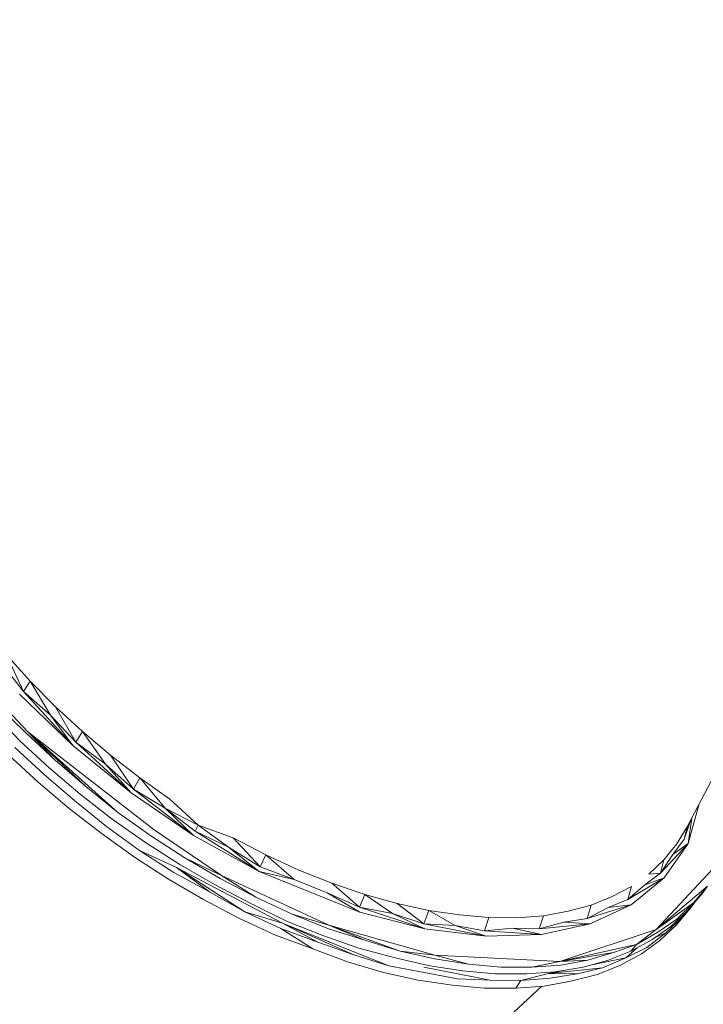
# Model space of a CAD drawing. Units: millimetres. Extents: x -14735 to 14982, y -16766 to 816.
# Drawn here: x 8531 to 9096, y -13397 to -12584 of the extents above; entities that cross this region are included whole.
import ezdxf

# ---------------------------------------------------------------- set-up
doc = ezdxf.new("R2010")
doc.units = ezdxf.units.MM
doc.layers.get('0').update_dxf_attribs({"color": 18})
doc.styles.get("Standard").update_dxf_attribs({"font": 'isocpeui.ttf'})
doc.dimstyles.new('Мой стиль', dxfattribs={"dimtxt": 400, "dimasz": 350, "dimexe": 30, "dimexo": 30, "dimgap": 30, "dimtad": 0, "dimdec": 0, "dimrnd": 50, "dimtxsty": 'Standard', "dimcen": 1, "dimadec": 0, "dimazin": 0, "dimtfac": 1, "dimtdec": 0, "dimtmove": 1, "dimatfit": 3, "dimfxl": 0, "dimarcsym": 0})

# ---------------------------------------------------------------- blocks, each defined once
blk = doc.blocks.new('*D122')
at = {"color": 0, "lineweight": -2}
for p, q in [((-12739.62, -10192.35), (-12739.62, -15626.89)), ((11225.43, -13124.66), (11225.43, -15626.89)), ((-12389.62, -15596.89), (-1501.95, -15596.89)), ((10875.43, -15596.89), (-12.25, -15596.89))]:
    blk.add_line(p, q, dxfattribs=at)
at = {"color": 0}
for points in [[(-12389.62, -15538.55), (-12389.62, -15655.22), (-12739.62, -15596.89)], [(10875.43, -15538.55), (10875.43, -15655.22), (11225.43, -15596.89)]]:
    blk.add_solid(points, dxfattribs=at)
at = {"layer": 'Defpoints', "color": 0}
for p in [(-12739.62, -10162.35), (11225.43, -13094.66), (11225.43, -15596.89)]:
    blk.add_point(p, dxfattribs=at)
at = {"color": 0, "lineweight": 5, "insert": (-757.1, -15596.89), "char_height": 400, "attachment_point": 5}
blk.add_mtext('23950', dxfattribs=at)
blk = doc.blocks.new('*D123')
at = {"color": 0, "lineweight": -2}
for p, q in [((-14735.14, -9187.89), (-14735.14, -16533.55)), ((13107.4, -13589.2), (13107.4, -16533.55)), ((-14385.14, -16503.55), (-1558.72, -16503.55)), ((12757.4, -16503.55), (-69.02, -16503.55))]:
    blk.add_line(p, q, dxfattribs=at)
at = {"color": 0}
for points in [[(-14385.14, -16445.22), (-14385.14, -16561.89), (-14735.14, -16503.55)], [(12757.4, -16445.22), (12757.4, -16561.89), (13107.4, -16503.55)]]:
    blk.add_solid(points, dxfattribs=at)
at = {"layer": 'Defpoints', "color": 0}
for p in [(-14735.14, -9157.89), (13107.4, -13559.2), (-14735.14, -16503.55)]:
    blk.add_point(p, dxfattribs=at)
at = {"color": 0, "lineweight": 5, "insert": (-813.87, -16503.55), "char_height": 400, "attachment_point": 5}
blk.add_mtext('27850', dxfattribs=at)
blk = doc.blocks.new('*D124')
at = {"color": 0, "lineweight": -2}
for p, q in [((2887.04, -1192.16), (13820.8, -1192.16)), ((13790.8, -1542.16), (13790.8, -6846.97)), ((13790.8, -13484.5), (13790.8, -8179.69)), ((10862.82, -13834.5), (13820.8, -13834.5))]:
    blk.add_line(p, q, dxfattribs=at)
at = {"color": 0}
for points in [[(13732.46, -1542.16), (13849.13, -1542.16), (13790.8, -1192.16)], [(13732.46, -13484.5), (13849.13, -13484.5), (13790.8, -13834.5)]]:
    blk.add_solid(points, dxfattribs=at)
at = {"layer": 'Defpoints', "color": 0}
for p in [(2857.04, -1192.16), (10832.82, -13834.5), (13790.8, -13834.5)]:
    blk.add_point(p, dxfattribs=at)
at = {"color": 0, "lineweight": 5, "insert": (13790.8, -7513.33), "char_height": 400, "attachment_point": 5, "rotation": 90}
blk.add_mtext('12650', dxfattribs=at)
blk = doc.blocks.new('*D125')
at = {"color": 0, "lineweight": -2}
for p, q in [((1896, 812.29), (14749.3, 812.29)), ((14719.3, 462.29), (14719.3, -6604.76)), ((14719.3, -14921.51), (14719.3, -7854.46)), ((11773.24, -15271.51), (14749.3, -15271.51))]:
    blk.add_line(p, q, dxfattribs=at)
at = {"color": 0}
for points in [[(14660.97, 462.29), (14777.63, 462.29), (14719.3, 812.29)], [(14660.97, -14921.51), (14777.63, -14921.51), (14719.3, -15271.51)]]:
    blk.add_solid(points, dxfattribs=at)
at = {"layer": 'Defpoints', "color": 0}
for p in [(1866, 812.29), (14719.3, 812.29), (11743.24, -15271.51)]:
    blk.add_point(p, dxfattribs=at)
at = {"color": 0, "lineweight": 5, "insert": (14719.3, -7229.61), "char_height": 400, "attachment_point": 5, "rotation": 90}
blk.add_mtext('16100', dxfattribs=at)

msp = doc.modelspace()

# ---------------------------------------------------------------- linework, layer by layer
at = {"color": 0, "linetype": 'Continuous', "lineweight": 5}
for p, q in [((8534.25, -13138.83), (8515.98, -13115.31)), ((8539.85, -13130.48), (8520.2, -13108.69)), ((8534.25, -13138.83), (8520.2, -13108.69)), ((8493.37, -13124.81), (8537.7, -13171.91)), ((8534.25, -13138.83), (8539.85, -13130.48)), ((8539.85, -13130.48), (8560.81, -13151.63)), ((8539.85, -13130.48), (8556.76, -13158.4)), ((8534.25, -13138.83), (8556.76, -13158.4)), ((8534.25, -13138.83), (8574.96, -13183.48)), ((8531.15, -13141.06), (8574.96, -13183.48)), ((9082.62, -13250.01), (9140.02, -13140.38)), ((8508.44, -13155.71), (8531.24, -13179.5)), ((8536.16, -13173.03), (8512.67, -13150.19)), ((8583.02, -13171.82), (8560.81, -13151.63)), ((8577.5, -13180.64), (8560.81, -13151.63)), ((8577.5, -13180.64), (8556.76, -13158.4)), ((8574.96, -13183.48), (8556.76, -13158.4)), ((8642.16, -13253.13), (8537.7, -13171.91)), ((8611.97, -13238.5), (8537.7, -13171.91)), ((8560.5, -13195.7), (8537.7, -13171.91)), ((8585.93, -13217.26), (8537.7, -13171.91)), ((8583.02, -13171.82), (8577.5, -13180.64)), ((8583.02, -13171.82), (8606.16, -13191.54)), ((8583.02, -13171.82), (8602.11, -13198.77)), ((8555.5, -13202.01), (8531.24, -13179.5)), ((8560.5, -13195.7), (8536.16, -13173.03)), ((8577.5, -13180.64), (8602.11, -13198.77)), ((8577.5, -13180.64), (8623.11, -13222.58)), ((8527.09, -13185.02), (8551.35, -13207.53)), ((8623.11, -13222.58), (8574.96, -13183.48)), ((8546.5, -13213.68), (8522.16, -13191.48)), ((8585.93, -13217.26), (8560.5, -13195.7)), ((8630.37, -13210.14), (8606.16, -13191.54)), ((8625.1, -13219.58), (8606.16, -13191.54)), ((8555.5, -13202.01), (8581.01, -13223.57)), ((8625.1, -13219.58), (8602.11, -13198.77)), ((8623.11, -13222.58), (8602.11, -13198.77)), ((8576.86, -13229.09), (8551.35, -13207.53)), ((8625.1, -13219.58), (8630.37, -13210.14)), ((8630.37, -13210.14), (8655.28, -13227.81)), ((8630.37, -13210.14), (8651.31, -13235.35)), ((8571.93, -13235.4), (8546.5, -13213.68)), ((8585.93, -13217.26), (8611.97, -13238.5)), ((8625.1, -13219.58), (8651.31, -13235.35)), ((8625.1, -13219.58), (8674.72, -13257.72)), ((8576.86, -13229.09), (8602.75, -13250.49)), ((8607.44, -13244.34), (8581.01, -13223.57)), ((8623.11, -13222.58), (8674.72, -13257.72)), ((8678.44, -13249.24), (8655.28, -13227.81)), ((8571.93, -13235.4), (8598.59, -13255.85)), ((8678.44, -13249.24), (8651.31, -13235.35)), ((8676.08, -13254.11), (8651.31, -13235.35)), ((8674.72, -13257.72), (8651.31, -13235.35)), ((9083.27, -13264.37), (9092.24, -13231.63)), ((8635.18, -13263.53), (8607.44, -13244.34)), ((8611.97, -13238.5), (8639.41, -13258)), ((9085.61, -13244.29), (9079.79, -13260.82)), ((9083.27, -13264.37), (9086.1, -13243.36)), ((8630.18, -13270.15), (8602.75, -13250.49)), ((8642.16, -13253.13), (8697.71, -13290.72)), ((8678.44, -13249.24), (8676.08, -13254.11)), ((8678.44, -13249.24), (8707.48, -13259.66)), ((8678.44, -13249.24), (8703.51, -13267.36)), ((9082.62, -13250.01), (9073.74, -13264.65)), ((9082.62, -13250.01), (9079.79, -13260.82)), ((8625.87, -13275.67), (8598.59, -13255.85)), ((8667.68, -13276.25), (8639.41, -13258)), ((8729, -13287.52), (8674.72, -13257.72)), ((8676.08, -13254.11), (8703.51, -13267.36)), ((8676.08, -13254.11), (8729, -13287.52)), ((8734.45, -13273.7), (8707.48, -13259.66)), ((8729.73, -13283.6), (8707.48, -13259.66)), ((9070.49, -13273.6), (9079.79, -13260.82)), ((8663.53, -13281.77), (8635.18, -13263.53)), ((8729.73, -13283.6), (8703.51, -13267.36)), ((8729, -13287.52), (8703.51, -13267.36)), ((9060.21, -13289.04), (9083.27, -13264.37)), ((9063.12, -13277.91), (9073.74, -13264.65)), ((9083.27, -13264.37), (9063.46, -13292.75)), ((9083.27, -13264.37), (9070.49, -13273.6)), ((8625.87, -13275.67), (8654.15, -13293.76)), ((8630.18, -13270.15), (8660.59, -13284.15)), ((8630.18, -13270.15), (8658.46, -13288.39)), ((8667.68, -13276.25), (8697.71, -13290.72)), ((8667.68, -13276.25), (8696.64, -13293.23)), ((8729.73, -13283.6), (8734.45, -13273.7)), ((8734.45, -13273.7), (8761.56, -13286.33)), ((8757.75, -13294.19), (8734.45, -13273.7)), ((9063.12, -13277.91), (9050.69, -13289.62)), ((9060.21, -13289.04), (9070.49, -13273.6)), ((9060.21, -13289.04), (9063.12, -13277.91)), ((8748.12, -13330.1), (8660.59, -13284.15)), ((8717.07, -13320.8), (8660.59, -13284.15)), ((8688.03, -13304.43), (8660.59, -13284.15)), ((8663.53, -13281.77), (8692.57, -13298.6)), ((8729.73, -13283.6), (8757.75, -13294.19)), ((8761.56, -13286.33), (8788.96, -13297.09)), ((9107.38, -13281.11), (9056.88, -13335.49)), ((8683.11, -13310.75), (8654.15, -13293.76)), ((8658.46, -13288.39), (8688.03, -13304.43)), ((8696.64, -13293.23), (8726.21, -13308.65)), ((8786.58, -13331.96), (8697.71, -13290.72)), ((8726.21, -13308.65), (8697.71, -13290.72)), ((8757.75, -13294.19), (8729, -13287.52)), ((8729, -13287.52), (8812.08, -13321.18)), ((8757.75, -13294.19), (8785.16, -13305.26)), ((9033.37, -13310.78), (9063.46, -13292.75)), ((9036.24, -13314.96), (9063.46, -13292.75)), ((9060.21, -13289.04), (9047.28, -13298.42)), ((9047.28, -13298.42), (9063.46, -13292.75)), ((9060.21, -13289.04), (9050.69, -13289.62)), ((8722.06, -13314.01), (8692.57, -13298.6)), ((8816.11, -13306.44), (8788.96, -13297.09)), ((8811.79, -13317.12), (8788.96, -13297.09)), ((9036.44, -13299.96), (9020.53, -13308.28)), ((9047.28, -13298.42), (9033.37, -13310.78)), ((9036.44, -13299.96), (9033.37, -13310.78)), ((9099.18, -13299.65), (9056.88, -13335.49)), ((9087.47, -13313.39), (9099.18, -13299.65)), ((9095.26, -13305.01), (9099.18, -13299.65)), ((8683.11, -13310.75), (8712.6, -13326.32)), ((8717.07, -13320.8), (8688.03, -13304.43)), ((8756.08, -13322.65), (8726.21, -13308.65)), ((8811.79, -13317.12), (8785.16, -13305.26)), ((8785.16, -13305.26), (8812.08, -13321.18)), ((8811.79, -13317.12), (8816.11, -13306.44)), ((8816.11, -13306.44), (8842.85, -13314.08)), ((8839.12, -13322.25), (8816.11, -13306.44)), ((9003.04, -13315.37), (9020.53, -13308.28)), ((9095.26, -13305.01), (9082.63, -13320.01)), ((8722.06, -13314.01), (8751.54, -13328.49)), ((8811.79, -13317.12), (8839.12, -13322.25)), ((8811.79, -13317.12), (8865.85, -13334.89)), ((8868.94, -13319.69), (8842.85, -13314.08)), ((8865.01, -13330.68), (8842.85, -13314.08)), ((9003.04, -13315.37), (8984.11, -13320.3)), ((8999.81, -13326.35), (9036.24, -13314.96)), ((8999.81, -13326.35), (9003.04, -13315.37)), ((9017.12, -13317.23), (8999.81, -13326.35)), ((9036.24, -13314.96), (9002.37, -13330.69)), ((9017.12, -13317.23), (9033.37, -13310.78)), ((9017.12, -13317.23), (9036.24, -13314.96)), ((9087.47, -13313.39), (9056.88, -13335.49)), ((9086.03, -13316.84), (9073.56, -13331.69)), ((9087.47, -13313.39), (9073.73, -13327)), ((9078.56, -13325.37), (9087.44, -13314.3)), ((9086.03, -13316.84), (9089.63, -13311.7)), ((8742.46, -13340.01), (8712.6, -13326.32)), ((8717.07, -13320.8), (8748.12, -13330.1)), ((8717.07, -13320.8), (8746.93, -13334.64)), ((8756.08, -13322.65), (8786.58, -13331.96)), ((8756.08, -13322.65), (8786.07, -13334.78)), ((8812.08, -13321.18), (8865.85, -13334.89)), ((8865.01, -13330.68), (8839.12, -13322.25)), ((8839.12, -13322.25), (8865.85, -13334.89)), ((8865.01, -13330.68), (8868.94, -13319.69)), ((8868.94, -13319.69), (8894.38, -13323.44)), ((8890.73, -13332.08), (8868.94, -13319.69)), ((8918.7, -13325.48), (8894.38, -13323.44)), ((8914.93, -13336.62), (8918.7, -13325.48)), ((8918.7, -13325.48), (8941.83, -13325.66)), ((8963.61, -13324.14), (8941.83, -13325.66)), ((8960.15, -13334.97), (8963.61, -13324.14)), ((8963.61, -13324.14), (8984.11, -13320.3)), ((8999.81, -13326.35), (8980.63, -13329.24)), ((9058.08, -13337.66), (9073.73, -13327)), ((9078.56, -13325.37), (9064.81, -13338.2)), ((9068.96, -13332.99), (9082.63, -13320.01)), ((8777.38, -13345.99), (8746.93, -13334.64)), ((8746.93, -13334.64), (8773.23, -13351.51)), ((8777.38, -13345.99), (8748.12, -13330.1)), ((8807.12, -13356.24), (8748.12, -13330.1)), ((8836.14, -13365.42), (8748.12, -13330.1)), ((8781.45, -13340.47), (8751.54, -13328.49)), ((8816.19, -13344.25), (8786.07, -13334.78)), ((8874.01, -13356.66), (8786.58, -13331.96)), ((8816.19, -13344.25), (8786.58, -13331.96)), ((8845.29, -13353.43), (8786.58, -13331.96)), ((8865.01, -13330.68), (8890.73, -13332.08)), ((8865.01, -13330.68), (8916.39, -13340.98)), ((8865.85, -13334.89), (8916.39, -13340.98)), ((8914.93, -13336.62), (8890.73, -13332.08)), ((8890.73, -13332.08), (8916.39, -13340.98)), ((8914.93, -13336.62), (8938.27, -13334.46)), ((8938.27, -13334.46), (8962.16, -13339.63)), ((8960.15, -13334.97), (8938.27, -13334.46)), ((8960.15, -13334.97), (8980.63, -13329.24)), ((8960.15, -13334.97), (9002.37, -13330.69)), ((8962.16, -13339.63), (9002.37, -13330.69)), ((8980.63, -13329.24), (9002.37, -13330.69)), ((9068.96, -13332.99), (9053.32, -13343.97)), ((9059.81, -13344.51), (9073.56, -13331.69)), ((8742.46, -13340.01), (8773.23, -13351.51)), ((8781.45, -13340.47), (8811.19, -13350.72)), ((8914.93, -13336.62), (8962.16, -13339.63)), ((8962.16, -13339.63), (8916.39, -13340.98)), ((8977.28, -13361.79), (9056.88, -13335.49)), ((9040.63, -13347.72), (9056.88, -13335.49)), ((9058.08, -13337.66), (9040.63, -13347.72)), ((9049.02, -13350.27), (9064.81, -13338.2)), ((9057.06, -13341.35), (9064.81, -13338.2)), ((8777.38, -13345.99), (8807.12, -13356.24)), ((8841.22, -13358.79), (8811.19, -13350.72)), ((8816.19, -13344.25), (8845.29, -13353.43)), ((8977.28, -13361.79), (9040.63, -13347.72)), ((9021.41, -13354.52), (9040.63, -13347.72)), ((9049.02, -13350.27), (9031.7, -13358.77)), ((9041.13, -13350.53), (9031.7, -13358.77)), ((9035.77, -13353.41), (9053.32, -13343.97)), ((9035.77, -13353.41), (9040.63, -13347.72)), ((9059.81, -13344.51), (9044.79, -13355.48)), ((8802.59, -13362.39), (8773.23, -13351.51)), ((8836.14, -13365.42), (8807.12, -13356.24)), ((8869.97, -13365.31), (8841.22, -13358.79)), ((8874.01, -13356.66), (8845.29, -13353.43)), ((8845.29, -13353.43), (8873.96, -13359.63)), ((8874.01, -13356.66), (8977.28, -13361.79)), ((8901.91, -13363.97), (8874.01, -13356.66)), ((9021.41, -13354.52), (8977.28, -13361.79)), ((9021.41, -13354.52), (9000.47, -13360.88)), ((9003.53, -13364.49), (9031.7, -13358.77)), ((9012.35, -13367.14), (9031.7, -13358.77)), ((9035.77, -13353.41), (9016.65, -13360.99)), ((9026.7, -13365.24), (9044.79, -13355.48)), ((8802.59, -13362.39), (8831.6, -13370.94)), ((8836.14, -13365.42), (8865.2, -13370.84)), ((8919.81, -13377.35), (8864.83, -13366.62)), ((8869.97, -13365.31), (8897.22, -13369.66)), ((8901.91, -13363.97), (8873.96, -13359.63)), ((8901.91, -13363.97), (8928.59, -13366.46)), ((8928.59, -13366.46), (8953.98, -13366.45)), ((8977.28, -13361.79), (8953.98, -13366.45)), ((8978.02, -13364.75), (8953.98, -13366.45)), ((9012.35, -13367.14), (8967.79, -13371.75)), ((8996.4, -13366.4), (8973.25, -13370.43)), ((8977.28, -13361.79), (9000.47, -13360.88)), ((8978.02, -13364.75), (9000.47, -13360.88)), ((8991.63, -13372.08), (9012.35, -13367.14)), ((8996.4, -13366.4), (9016.65, -13360.99)), ((9026.7, -13365.24), (9008.12, -13372.66)), ((8860.28, -13377.31), (8831.6, -13370.94)), ((8892.69, -13376.12), (8865.2, -13370.84)), ((8923.89, -13371.98), (8897.22, -13369.66)), ((8949.91, -13371.97), (8923.89, -13371.98)), ((8945.13, -13377.66), (8967.79, -13371.75)), ((8945.13, -13377.66), (8969.17, -13375.64)), ((8949.91, -13371.97), (8973.25, -13370.43)), ((8967.79, -13371.75), (8980.54, -13369.16)), ((8991.63, -13372.08), (8967.79, -13371.75)), ((8991.63, -13372.08), (8969.17, -13375.64)), ((8987.71, -13377.75), (9008.12, -13372.66)), ((8860.28, -13377.31), (8888.61, -13381.33)), ((8914.82, -13383.82), (8888.61, -13381.33)), ((8892.69, -13376.12), (8919.81, -13377.35)), ((8914.82, -13383.82), (8940.76, -13383.96)), ((8945.13, -13377.66), (8919.81, -13377.35)), ((8931.4, -13410.96), (8962.4, -13382.25)), ((8945.13, -13377.66), (8940.76, -13383.96)), ((8964.17, -13382.11), (8940.76, -13383.96)), ((8964.17, -13382.11), (8987.71, -13377.75)), ((8964.17, -13382.11), (8985.92, -13378.09)), ((8987.71, -13377.75), (8985.92, -13378.09))]:
    msp.add_line(p, q, dxfattribs=at)

# ---------------------------------------------------------------- dimensions: what is measured, and where the dimension line sits
at = {"lineweight": 5}
for base, p1, p2, picture, middle in [((14719.3, 812.29), (11743.24, -15271.51), (1866, 812.29), '*D125', (14719.3, -7229.61)), ((13790.8, -13834.5), (2857.04, -1192.16), (10832.82, -13834.5), '*D124', (13790.8, -7513.33))]:
    dim = msp.add_linear_dim(base=base, p1=p1, p2=p2, angle=90, dimstyle='Мой стиль', dxfattribs=at)
    dim.commit()
    dim.dimension.update_dxf_attribs({"geometry": picture, "text_midpoint": middle})
for base, p1, p2, picture, middle in [((-14735.14, -16503.55), (13107.4, -13559.2), (-14735.14, -9157.89), '*D123', (-813.87, -16503.55)), ((11225.43, -15596.89), (-12739.62, -10162.35), (11225.43, -13094.66), '*D122', (-757.1, -15596.89))]:
    dim = msp.add_linear_dim(base=base, p1=p1, p2=p2, dimstyle='Мой стиль', dxfattribs=at)
    dim.commit()
    dim.dimension.update_dxf_attribs({"geometry": picture, "text_midpoint": middle})

doc.saveas('drawing.dxf')
